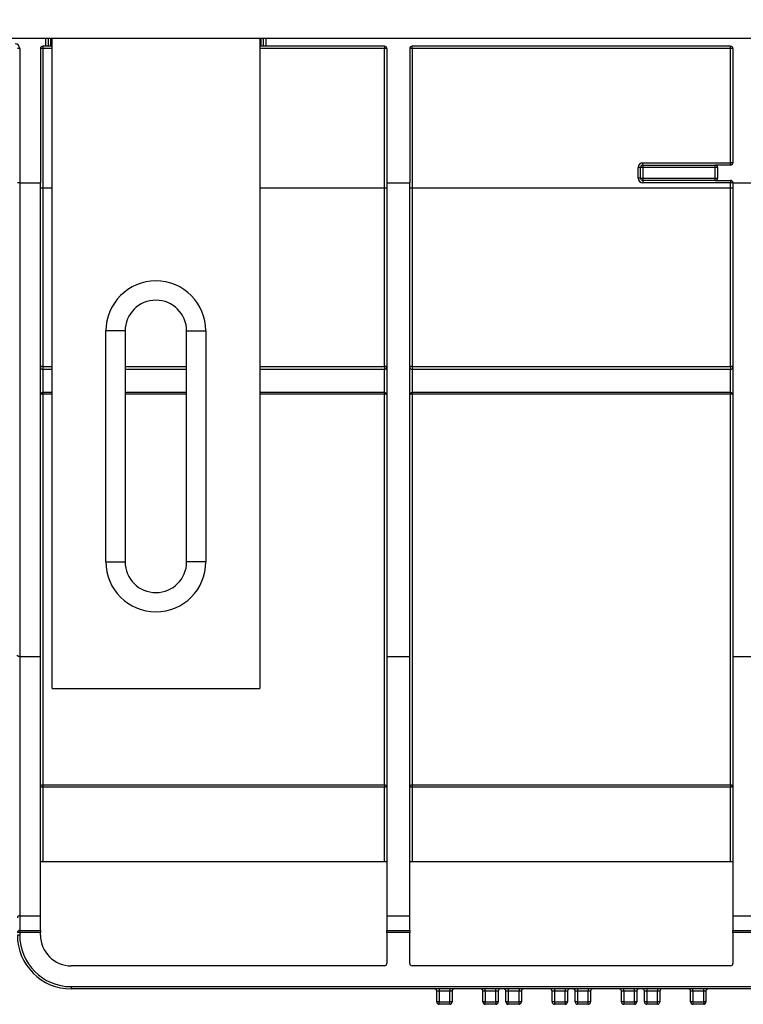
# Model space of a CAD drawing. Units: millimetres. Extents: x 8 to 419, y -29 to 291.
# Drawn here: x 146 to 165, y 203 to 229 of the extents above; entities that cross this region are included whole.
import ezdxf

# ---------------------------------------------------------------- set-up
doc = ezdxf.new("R2010")
doc.units = ezdxf.units.MM
doc.layers.add('FORMAT', color=7, linetype='Continuous')
doc.styles.add('SLDTEXTSTYLE1', font='TXT', dxfattribs={"width": 0.7})
doc.dimstyles.new('SLDDIMSTYLE0', dxfattribs={"dimtxt": 3.393075, "dimasz": 5, "dimexe": 0, "dimexo": 0.0625, "dimgap": 0.848269, "dimtad": 2, "dimdec": 4, "dimlfac": 5, "dimrnd": 1e-09, "dimzin": 12, "dimdsep": 46, "dimtxsty": 'SLDTEXTSTYLE1', "dimsah": 1, "dimcen": 0.09, "dimadec": 0, "dimazin": 3, "dimtfac": 1, "dimtdec": 4, "dimtofl": 0, "dimtmove": 0, "dimatfit": 3, "dimfxl": 0, "dimfrac": 2, "dimtolj": 1, "dimtzin": 12, "dimarcsym": 0})

# ---------------------------------------------------------------- blocks, each defined once
blk = doc.blocks.new('_D')
at = {"layer": 'FORMAT'}
for p, q in [((32.422, 224.524), (32.422, 242.219)), ((232.422, 232.314), (232.422, 242.219)), ((32.422, 241.219), (232.422, 241.219))]:
    blk.add_line(p, q, dxfattribs=at)
for points in [[(32.422, 241.219), (37.422, 240.779), (37.422, 241.659)], [(232.422, 241.219), (227.422, 241.659), (227.422, 240.779)]]:
    blk.add_solid(points, dxfattribs=at)
at = {"layer": 'FORMAT', "attachment_point": 1, "style": 'SLDTEXTSTYLE1'}
for s, insert, char_height in [('%%p', (130.793, 245.593), 3.3931), ('1000', (122.828, 245.593), 3.3931), ('2', (133.9, 245.593), 3.393)]:
    blk.add_mtext(s, dxfattribs=dict(at, insert=insert, char_height=char_height))
blk = doc.blocks.new('_D_1')
at = {"layer": 'FORMAT'}
for p, q in [((32.422, 224.524), (32.422, 248.795)), ((237.222, 224.519), (237.222, 248.795)), ((237.222, 247.795), (32.422, 247.795))]:
    blk.add_line(p, q, dxfattribs=at)
for points in [[(32.422, 247.795), (37.422, 247.355), (37.422, 248.235)], [(237.222, 247.795), (232.222, 248.235), (232.222, 247.355)]]:
    blk.add_solid(points, dxfattribs=at)
at = {"layer": 'FORMAT', "insert": (125.468, 252.169), "char_height": 3.3931, "attachment_point": 1, "style": 'SLDTEXTSTYLE1'}
blk.add_mtext('1024', dxfattribs=at)

msp = doc.modelspace()

# ---------------------------------------------------------------- linework, layer by layer
at = {"color": 7, "linetype": 'Continuous', "lineweight": 25}
for p, q in [((232.322351, 228.414208), (32.522351, 228.414208)), ((146.622351, 228.414208), (146.622351, 228.214208)), ((146.722351, 211.517796), (146.722351, 228.414208)), ((152.122351, 228.414208), (152.122351, 211.517796)), ((152.222351, 228.214208), (152.222351, 228.414208)), ((145.882351, 228.154208), (145.822351, 228.154208)), ((145.882351, 228.154208), (145.882351, 224.661692)), ((146.422351, 228.154208), (146.422351, 224.661692)), ((146.562351, 228.214208), (146.482351, 228.214208)), ((146.482351, 228.214208), (146.482351, 228.154731)), ((146.482351, 228.154731), (146.482351, 224.525144)), ((146.622351, 228.214208), (146.562351, 228.214208)), ((146.682351, 228.214208), (146.622351, 228.214208)), ((146.722351, 228.214208), (146.682351, 228.214208)), ((152.162351, 228.214208), (152.122351, 228.214208)), ((152.222351, 228.214208), (152.162351, 228.214208)), ((152.282351, 228.214208), (152.222351, 228.214208)), ((155.362351, 228.214208), (152.282351, 228.214208)), ((155.362351, 228.214208), (155.362351, 228.154731)), ((155.362351, 224.525144), (155.362351, 228.154731)), ((155.422351, 228.154208), (155.422351, 224.661692)), ((156.022351, 228.154208), (156.022351, 224.661692)), ((164.362351, 228.214208), (156.082351, 228.214208)), ((156.082351, 228.154731), (156.082351, 228.214208)), ((164.362351, 228.154731), (156.082351, 228.154731)), ((156.082351, 228.154731), (156.082351, 224.525144)), ((164.362351, 228.154731), (164.362351, 228.214208)), ((164.362351, 225.185667), (164.362351, 228.154731)), ((164.422351, 228.154208), (164.422351, 225.185144)), ((162.082351, 225.125144), (162.082351, 225.185667)), ((162.082351, 225.185667), (164.362351, 225.185667)), ((164.362351, 225.125144), (164.362351, 225.185667)), ((161.962351, 224.785667), (161.962351, 225.065667)), ((162.082351, 225.065144), (162.022351, 225.065144)), ((162.022351, 224.785144), (162.022351, 225.065144)), ((162.082351, 225.125144), (162.082351, 225.065144)), ((162.082351, 225.125144), (163.962351, 225.125144)), ((163.962351, 225.065144), (162.082351, 225.065144)), ((162.082351, 225.065144), (162.082351, 224.785144)), ((163.962351, 225.065144), (163.962351, 225.125144)), ((164.362351, 225.125144), (163.962351, 225.125144)), ((164.022351, 225.065144), (163.962351, 225.065144)), ((163.962351, 224.785144), (163.962351, 225.065144)), ((164.022351, 225.065144), (164.022351, 224.785144)), ((162.022351, 224.785144), (162.082351, 224.785144)), ((162.082351, 224.785144), (163.962351, 224.785144)), ((162.082351, 224.785144), (162.082351, 224.725144)), ((163.962351, 224.725144), (162.082351, 224.725144)), ((162.082351, 224.725144), (162.082351, 224.665667)), ((163.962351, 224.725144), (163.962351, 224.785144)), ((163.962351, 224.785144), (164.022351, 224.785144)), ((163.962351, 224.725144), (164.362351, 224.725144)), ((164.362351, 224.725144), (164.362351, 224.665667)), ((145.882351, 224.661692), (145.822351, 224.661692)), ((145.882351, 224.661692), (146.422351, 224.661692)), ((145.882351, 224.661692), (145.882351, 212.349352)), ((146.422351, 212.349352), (146.422351, 224.661692)), ((146.482351, 224.525144), (146.482351, 219.892495)), ((155.362351, 219.892495), (155.362351, 224.525144)), ((155.422351, 224.661692), (155.422351, 212.349352)), ((155.422351, 224.661692), (156.022351, 224.661692)), ((156.022351, 212.349352), (156.022351, 224.661692)), ((156.082351, 224.525144), (156.082351, 219.892495)), ((164.362351, 224.525144), (156.082351, 224.525144)), ((164.362351, 224.665667), (162.082351, 224.665667)), ((164.362351, 224.525144), (164.362351, 224.665667)), ((164.362351, 219.892495), (164.362351, 224.525144)), ((164.422351, 224.665144), (164.422351, 224.661692)), ((164.422351, 224.661692), (164.962351, 224.661692)), ((164.422351, 224.661692), (164.422351, 212.349352)), ((148.122351, 214.813637), (148.122351, 220.813637)), ((148.622351, 220.813637), (148.122351, 220.813637)), ((148.622351, 220.813637), (148.622351, 214.813637)), ((150.222351, 220.813637), (150.722351, 220.813637)), ((150.222351, 214.813637), (150.222351, 220.813637)), ((150.722351, 220.813637), (150.722351, 214.813637)), ((146.482351, 219.892495), (146.482351, 219.814208)), ((146.482351, 219.814208), (146.482351, 219.214208)), ((146.722351, 219.814208), (146.482351, 219.814208)), ((150.222351, 219.814208), (148.622351, 219.814208)), ((155.362351, 219.814208), (152.122351, 219.814208)), ((155.362351, 219.892495), (155.362351, 219.814208)), ((155.362351, 219.214208), (155.362351, 219.814208)), ((156.082351, 219.892495), (164.362351, 219.892495)), ((156.082351, 219.892495), (156.082351, 219.814208)), ((156.082351, 219.814208), (156.082351, 219.214208)), ((164.362351, 219.814208), (156.082351, 219.814208)), ((164.362351, 219.892495), (164.362351, 219.814208)), ((164.362351, 219.214208), (164.362351, 219.814208)), ((146.722351, 219.214208), (146.482351, 219.214208)), ((146.482351, 219.214208), (146.482351, 219.175246)), ((146.482351, 219.175246), (146.482351, 209.016352)), ((150.222351, 219.214208), (148.622351, 219.214208)), ((155.362351, 219.214208), (152.122351, 219.214208)), ((155.362351, 219.214208), (155.362351, 219.175246)), ((155.362351, 209.016352), (155.362351, 219.175246)), ((164.362351, 219.214208), (156.082351, 219.214208)), ((156.082351, 219.214208), (156.082351, 219.175246)), ((156.082351, 219.175246), (156.082351, 209.016352)), ((164.362351, 219.175246), (156.082351, 219.175246)), ((164.362351, 219.214208), (164.362351, 219.175246)), ((164.362351, 209.016352), (164.362351, 219.175246)), ((148.122351, 214.813637), (148.622351, 214.813637)), ((150.722351, 214.813637), (150.222351, 214.813637)), ((145.882351, 212.349352), (146.422351, 212.349352)), ((145.882351, 212.349352), (145.882351, 205.616277)), ((146.422351, 205.616277), (146.422351, 212.349352)), ((155.422351, 212.349352), (156.022351, 212.349352)), ((155.422351, 212.349352), (155.422351, 205.616277)), ((156.022351, 205.616277), (156.022351, 212.349352)), ((164.422351, 212.349352), (164.962351, 212.349352)), ((164.422351, 212.349352), (164.422351, 205.616277)), ((146.722351, 211.517796), (152.122351, 211.517796)), ((146.722351, 211.517637), (146.722351, 211.517796)), ((146.722351, 211.517637), (152.122351, 211.517637)), ((152.122351, 211.517796), (152.122351, 211.517637)), ((146.482351, 208.95636), (146.422351, 208.95636)), ((146.482351, 209.016352), (155.362351, 209.016352)), ((146.482351, 209.016352), (146.482351, 208.95636)), ((146.482351, 208.95636), (146.482351, 207.014208)), ((155.362351, 208.95636), (146.482351, 208.95636)), ((155.362351, 209.016352), (155.362351, 208.95636)), ((155.362351, 207.014208), (155.362351, 208.95636)), ((155.422351, 208.95636), (155.362351, 208.95636)), ((156.082351, 208.95636), (156.022351, 208.95636)), ((156.082351, 209.016352), (164.362351, 209.016352)), ((156.082351, 209.016352), (156.082351, 208.95636)), ((156.082351, 208.95636), (156.082351, 207.014208)), ((164.362351, 208.95636), (156.082351, 208.95636)), ((164.362351, 209.016352), (164.362351, 208.95636)), ((164.362351, 207.014208), (164.362351, 208.95636)), ((164.422351, 208.95636), (164.362351, 208.95636)), ((146.482351, 207.014208), (146.422351, 207.014208)), ((155.362351, 207.014208), (146.482351, 207.014208)), ((155.422351, 207.014208), (155.362351, 207.014208)), ((156.082351, 207.014208), (156.022351, 207.014208)), ((164.362351, 207.014208), (156.082351, 207.014208)), ((164.422351, 207.014208), (164.362351, 207.014208)), ((145.882351, 205.616277), (145.882351, 205.231528)), ((145.882351, 205.616277), (146.422351, 205.616277)), ((146.422351, 205.231528), (146.422351, 205.616277)), ((155.422351, 205.616277), (156.022351, 205.616277)), ((155.422351, 205.616277), (155.422351, 205.231528)), ((156.022351, 205.231528), (156.022351, 205.616277)), ((164.422351, 205.616277), (164.962351, 205.616277)), ((164.422351, 205.616277), (164.422351, 205.231528)), ((145.882351, 205.231528), (145.882351, 205.179567)), ((145.882351, 205.231528), (146.422351, 205.231528)), ((146.422351, 205.231528), (146.422351, 205.179567)), ((155.422351, 205.231528), (156.022351, 205.231528)), ((155.422351, 205.179567), (155.422351, 205.231528)), ((156.022351, 205.231528), (156.022351, 205.179567)), ((164.422351, 205.231528), (164.962351, 205.231528)), ((164.422351, 205.179567), (164.422351, 205.231528)), ((145.882351, 205.179567), (145.822351, 205.179567)), ((145.882351, 205.114208), (145.822351, 205.114208)), ((145.882351, 205.179567), (145.882351, 205.114208)), ((146.422351, 205.179567), (145.882351, 205.179567)), ((146.422351, 205.114208), (146.422351, 205.179567)), ((156.022351, 205.179567), (155.422351, 205.179567)), ((155.422351, 205.179567), (155.422351, 204.374208)), ((156.022351, 204.374208), (156.022351, 205.179567)), ((164.962351, 205.179567), (164.422351, 205.179567)), ((164.422351, 205.179567), (164.422351, 204.374208)), ((155.362351, 204.314208), (147.222351, 204.314208)), ((164.362351, 204.314208), (156.082351, 204.314208)), ((147.222351, 203.774208), (172.622351, 203.774208)), ((147.222351, 203.774208), (147.222351, 203.714208)), ((172.622351, 203.714208), (147.222351, 203.714208)), ((156.782351, 203.714208), (156.782351, 203.654208)), ((157.062351, 203.714208), (157.062351, 203.654208)), ((157.982351, 203.654208), (157.982351, 203.714208)), ((158.262351, 203.654208), (158.262351, 203.714208)), ((158.582351, 203.714208), (158.582351, 203.654208)), ((158.862351, 203.714208), (158.862351, 203.654208)), ((159.782351, 203.714208), (159.782351, 203.654208)), ((160.062351, 203.714208), (160.062351, 203.654208)), ((160.382351, 203.714208), (160.382351, 203.654208)), ((160.662351, 203.714208), (160.662351, 203.654208)), ((161.582351, 203.654208), (161.582351, 203.714208)), ((161.862351, 203.654208), (161.862351, 203.714208)), ((162.182351, 203.714208), (162.182351, 203.654208)), ((162.462351, 203.714208), (162.462351, 203.654208)), ((163.382351, 203.654208), (163.382351, 203.714208)), ((163.662351, 203.654208), (163.662351, 203.714208)), ((156.782351, 203.654208), (156.722351, 203.654208)), ((156.722351, 203.374208), (156.722351, 203.654208)), ((157.062351, 203.654208), (156.782351, 203.654208)), ((156.782351, 203.654208), (156.782351, 203.374208)), ((157.122351, 203.654208), (157.062351, 203.654208)), ((157.062351, 203.374208), (157.062351, 203.654208)), ((157.122351, 203.654208), (157.122351, 203.374208)), ((157.982351, 203.654208), (157.922351, 203.654208)), ((157.922351, 203.374208), (157.922351, 203.654208)), ((158.262351, 203.654208), (157.982351, 203.654208)), ((157.982351, 203.654208), (157.982351, 203.374208)), ((158.322351, 203.654208), (158.262351, 203.654208)), ((158.262351, 203.374208), (158.262351, 203.654208)), ((158.322351, 203.654208), (158.322351, 203.374208)), ((158.582351, 203.654208), (158.522351, 203.654208)), ((158.522351, 203.374208), (158.522351, 203.654208)), ((158.862351, 203.654208), (158.582351, 203.654208)), ((158.582351, 203.654208), (158.582351, 203.374208)), ((158.922351, 203.654208), (158.862351, 203.654208)), ((158.862351, 203.374208), (158.862351, 203.654208)), ((158.922351, 203.654208), (158.922351, 203.374208)), ((159.782351, 203.654208), (159.722351, 203.654208)), ((159.722351, 203.374208), (159.722351, 203.654208)), ((160.062351, 203.654208), (159.782351, 203.654208)), ((159.782351, 203.654208), (159.782351, 203.374208)), ((160.122351, 203.654208), (160.062351, 203.654208)), ((160.062351, 203.374208), (160.062351, 203.654208)), ((160.122351, 203.654208), (160.122351, 203.374208)), ((160.382351, 203.654208), (160.322351, 203.654208)), ((160.322351, 203.374208), (160.322351, 203.654208)), ((160.662351, 203.654208), (160.382351, 203.654208)), ((160.382351, 203.654208), (160.382351, 203.374208)), ((160.722351, 203.654208), (160.662351, 203.654208)), ((160.662351, 203.374208), (160.662351, 203.654208)), ((160.722351, 203.654208), (160.722351, 203.374208)), ((161.582351, 203.654208), (161.522351, 203.654208)), ((161.522351, 203.374208), (161.522351, 203.654208)), ((161.862351, 203.654208), (161.582351, 203.654208)), ((161.582351, 203.654208), (161.582351, 203.374208)), ((161.922351, 203.654208), (161.862351, 203.654208)), ((161.862351, 203.374208), (161.862351, 203.654208)), ((161.922351, 203.654208), (161.922351, 203.374208)), ((162.182351, 203.654208), (162.122351, 203.654208)), ((162.122351, 203.374208), (162.122351, 203.654208)), ((162.462351, 203.654208), (162.182351, 203.654208)), ((162.182351, 203.654208), (162.182351, 203.374208)), ((162.522351, 203.654208), (162.462351, 203.654208)), ((162.462351, 203.374208), (162.462351, 203.654208)), ((162.522351, 203.654208), (162.522351, 203.374208)), ((163.382351, 203.654208), (163.322351, 203.654208)), ((163.322351, 203.374208), (163.322351, 203.654208)), ((163.662351, 203.654208), (163.382351, 203.654208)), ((163.382351, 203.654208), (163.382351, 203.374208)), ((163.722351, 203.654208), (163.662351, 203.654208)), ((163.662351, 203.374208), (163.662351, 203.654208)), ((163.722351, 203.654208), (163.722351, 203.374208)), ((156.782351, 203.374208), (156.722351, 203.374208)), ((156.782351, 203.314208), (156.782351, 203.374208)), ((156.782351, 203.374208), (157.062351, 203.374208)), ((157.062351, 203.314208), (156.782351, 203.314208)), ((157.122351, 203.374208), (157.062351, 203.374208)), ((157.062351, 203.314208), (157.062351, 203.374208)), ((157.982351, 203.374208), (157.922351, 203.374208)), ((157.982351, 203.314208), (157.982351, 203.374208)), ((157.982351, 203.374208), (158.262351, 203.374208)), ((158.262351, 203.314208), (157.982351, 203.314208)), ((158.322351, 203.374208), (158.262351, 203.374208)), ((158.262351, 203.374208), (158.262351, 203.314208)), ((158.582351, 203.374208), (158.522351, 203.374208)), ((158.582351, 203.374208), (158.862351, 203.374208)), ((158.582351, 203.314208), (158.582351, 203.374208)), ((158.862351, 203.314208), (158.582351, 203.314208)), ((158.862351, 203.314208), (158.862351, 203.374208)), ((158.922351, 203.374208), (158.862351, 203.374208)), ((159.782351, 203.374208), (159.722351, 203.374208)), ((159.782351, 203.374208), (159.782351, 203.314208)), ((159.782351, 203.374208), (160.062351, 203.374208)), ((160.062351, 203.314208), (159.782351, 203.314208)), ((160.122351, 203.374208), (160.062351, 203.374208)), ((160.062351, 203.374208), (160.062351, 203.314208)), ((160.382351, 203.374208), (160.322351, 203.374208)), ((160.382351, 203.374208), (160.382351, 203.314208)), ((160.382351, 203.374208), (160.662351, 203.374208)), ((160.662351, 203.314208), (160.382351, 203.314208)), ((160.662351, 203.314208), (160.662351, 203.374208)), ((160.722351, 203.374208), (160.662351, 203.374208)), ((161.582351, 203.374208), (161.522351, 203.374208)), ((161.582351, 203.374208), (161.862351, 203.374208)), ((161.582351, 203.374208), (161.582351, 203.314208)), ((161.862351, 203.314208), (161.582351, 203.314208)), ((161.922351, 203.374208), (161.862351, 203.374208)), ((161.862351, 203.374208), (161.862351, 203.314208)), ((162.182351, 203.374208), (162.122351, 203.374208)), ((162.182351, 203.374208), (162.462351, 203.374208)), ((162.182351, 203.374208), (162.182351, 203.314208)), ((162.462351, 203.314208), (162.182351, 203.314208)), ((162.462351, 203.314208), (162.462351, 203.374208)), ((162.522351, 203.374208), (162.462351, 203.374208)), ((163.382351, 203.374208), (163.322351, 203.374208)), ((163.382351, 203.374208), (163.382351, 203.314208)), ((163.382351, 203.374208), (163.662351, 203.374208)), ((163.662351, 203.314208), (163.382351, 203.314208)), ((163.722351, 203.374208), (163.662351, 203.374208)), ((163.662351, 203.374208), (163.662351, 203.314208))]:
    msp.add_line(p, q, dxfattribs=at)
at = {"color": 1, "linetype": 'Continuous', "lineweight": 25}
for p, q in [((146.562351, 228.214208), (146.562351, 228.414208)), ((146.682351, 228.414208), (146.682351, 228.214208)), ((152.162351, 228.214208), (152.162351, 228.414208)), ((152.282351, 228.414208), (152.282351, 228.214208)), ((146.722351, 228.154731), (146.482351, 228.154731)), ((155.362351, 228.154731), (152.122351, 228.154731)), ((146.722351, 224.525144), (146.482351, 224.525144)), ((155.362351, 224.525144), (152.122351, 224.525144)), ((146.482351, 219.892495), (146.722351, 219.892495)), ((148.622351, 219.892495), (150.222351, 219.892495)), ((152.122351, 219.892495), (155.362351, 219.892495)), ((146.722351, 219.175246), (146.482351, 219.175246)), ((150.222351, 219.175246), (148.622351, 219.175246)), ((155.362351, 219.175246), (152.122351, 219.175246))]:
    msp.add_line(p, q, dxfattribs=at)
at = {"color": 7, "linetype": 'Continuous', "lineweight": 25, "flags": 128}
for points in [[(146.482351, 219.892495), (146.470646, 219.892144), (146.45939, 219.891103), (146.449017, 219.889413), (146.439925, 219.887139), (146.432463, 219.884368), (146.426918, 219.881206), (146.423504, 219.877776), (146.422351, 219.874208)], [(155.422351, 219.874208), (155.421198, 219.877776), (155.417784, 219.881206), (155.412239, 219.884368), (155.404778, 219.887139), (155.395685, 219.889413), (155.385312, 219.891103), (155.374057, 219.892144), (155.362351, 219.892495)], [(156.082351, 219.892495), (156.070646, 219.892144), (156.05939, 219.891103), (156.049017, 219.889413), (156.039925, 219.887139), (156.032463, 219.884368), (156.026918, 219.881206), (156.023504, 219.877776), (156.022351, 219.874208)], [(164.422351, 219.874208), (164.421198, 219.877776), (164.417784, 219.881206), (164.412239, 219.884368), (164.404778, 219.887139), (164.395685, 219.889413), (164.385312, 219.891103), (164.374057, 219.892144), (164.362351, 219.892495)], [(146.482351, 219.175246), (146.470646, 219.174841), (146.45939, 219.173644), (146.449017, 219.1717), (146.439925, 219.169084), (146.432463, 219.165896), (146.426918, 219.162259), (146.423504, 219.158312), (146.422351, 219.154208)], [(155.422351, 219.154208), (155.421198, 219.158312), (155.417784, 219.162259), (155.412239, 219.165896), (155.404778, 219.169084), (155.395685, 219.1717), (155.385312, 219.173644), (155.374057, 219.174841), (155.362351, 219.175246)], [(156.082351, 219.175246), (156.070646, 219.174841), (156.05939, 219.173644), (156.049017, 219.1717), (156.039925, 219.169084), (156.032463, 219.165896), (156.026918, 219.162259), (156.023504, 219.158312), (156.022351, 219.154208)], [(164.422351, 219.154208), (164.421198, 219.158312), (164.417784, 219.162259), (164.412239, 219.165896), (164.404778, 219.169084), (164.395685, 219.1717), (164.385312, 219.173644), (164.374057, 219.174841), (164.362351, 219.175246)], [(145.882351, 212.349352), (145.870646, 212.350041), (145.85939, 212.352081), (145.849017, 212.355395), (145.839925, 212.359855), (145.832463, 212.365289), (145.826918, 212.371489), (145.823504, 212.378217), (145.822351, 212.385213)]]:
    msp.add_lwpolyline(points, dxfattribs=at)
at = {"color": 7, "linetype": 'Continuous', "lineweight": 25}
for centre, radius, start, end in [((145.762351, 228.154208), 0.12, 0, 90), ((146.482351, 228.154208), 0.06, 90, 180), ((146.467352, 226.435444), 1.719353, 89.5001713, 91.4997906), ((155.362351, 228.154208), 0.06, 360, 90), ((155.37735, 226.435444), 1.719353, 88.5002094, 90.4998287), ((156.082351, 228.154208), 0.06, 90, 180), ((156.067352, 226.435444), 1.719353, 89.5001713, 91.4997906), ((164.362351, 228.154208), 0.06, 360, 90), ((164.37735, 226.435444), 1.719353, 88.5002094, 90.4998287), ((162.082351, 225.065667), 0.12, 90, 180), ((164.37735, 223.466379), 1.719353, 88.5002094, 90.4998287), ((164.362351, 225.185144), 0.06, 270, 0), ((161.97735, 223.346379), 1.719353, 88.5002094, 90.4998287), ((162.082351, 225.065144), 0.06, 90, 180), ((163.962351, 225.065144), 0.06, 0, 90), ((161.97735, 223.066379), 1.719353, 88.5002094, 90.4998287), ((162.082351, 224.785667), 0.12, 180, 270), ((162.082351, 224.785144), 0.06, 180, 270), ((163.962351, 224.785144), 0.06, 270, 0), ((164.362351, 224.665144), 0.06, 360, 90), ((146.467352, 222.805856), 1.719353, 89.5001713, 91.4997906), ((155.37735, 222.805856), 1.719353, 88.5002094, 90.4998287), ((156.067352, 222.805856), 1.719353, 89.5001713, 91.4997906), ((164.37735, 222.946379), 1.719353, 88.5002094, 90.4998287), ((164.37735, 222.805856), 1.719353, 88.5002094, 90.4998287), ((149.422351, 220.813637), 1.3, 0, 180), ((149.422351, 220.813637), 0.8, 0, 180), ((146.482351, 219.874208), 0.06, 180, 270), ((155.362351, 219.874208), 0.06, 270, 0), ((156.082351, 219.874208), 0.06, 180, 270), ((164.362351, 219.874208), 0.06, 270, 0), ((146.482351, 219.154208), 0.06, 90, 180), ((155.362351, 219.154208), 0.06, 360, 90), ((156.082351, 219.154208), 0.06, 90, 180), ((164.362351, 219.154208), 0.06, 360, 90), ((149.422351, 214.813637), 1.3, 180, 0), ((149.422351, 214.813637), 0.8, 180, 0), ((146.482347, 208.956356), 0.059996, 89.9960751, 179.9960746), ((155.362355, 208.956356), 0.059996, 0.0039254, 90.0039249), ((156.082347, 208.956356), 0.059996, 89.9960751, 179.9960746), ((164.362355, 208.956356), 0.059996, 0.0039254, 90.0039249), ((145.878601, 205.559986), 0.056416, 86.188739, 175.5980503), ((145.878601, 205.175237), 0.056416, 86.188739, 175.5980503), ((147.222351, 205.114208), 1.4, 180, 270), ((147.222351, 205.114208), 1.34, 180, 270), ((147.222351, 205.114208), 0.8, 180, 270), ((155.362351, 204.374208), 0.06, 270, 360), ((156.082351, 204.374208), 0.06, 180, 270), ((164.362351, 204.374208), 0.06, 270, 360), ((156.662351, 203.654208), 0.06, 0, 90), ((157.182351, 203.654208), 0.06, 90, 180), ((157.862351, 203.654208), 0.06, 0, 90), ((158.382351, 203.654208), 0.06, 90, 180), ((158.462351, 203.654208), 0.06, 0, 90), ((158.982351, 203.654208), 0.06, 90, 180), ((159.662351, 203.654208), 0.06, 0, 90), ((160.182351, 203.654208), 0.06, 90, 180), ((160.262351, 203.654208), 0.06, 0, 90), ((160.782351, 203.654208), 0.06, 90, 180), ((161.462351, 203.654208), 0.06, 0, 90), ((161.982351, 203.654208), 0.06, 90, 180), ((162.062351, 203.654208), 0.06, 0, 90), ((162.582351, 203.654208), 0.06, 90, 180), ((163.262351, 203.654208), 0.06, 0, 90), ((163.782351, 203.654208), 0.06, 90, 180), ((156.782351, 203.374208), 0.06, 180, 270), ((157.062351, 203.374208), 0.06, 270, 0), ((157.982351, 203.374208), 0.06, 180, 270), ((158.262351, 203.374208), 0.06, 270, 0), ((158.582351, 203.374208), 0.06, 180, 270), ((158.862351, 203.374208), 0.06, 270, 0), ((159.782351, 203.374208), 0.06, 180, 270), ((160.062351, 203.374208), 0.06, 270, 0), ((160.382351, 203.374208), 0.06, 180, 270), ((160.662351, 203.374208), 0.06, 270, 0), ((161.582351, 203.374208), 0.06, 180, 270), ((161.862351, 203.374208), 0.06, 270, 0), ((162.182351, 203.374208), 0.06, 180, 270), ((162.462351, 203.374208), 0.06, 270, 0), ((163.382351, 203.374208), 0.06, 180, 270), ((163.662351, 203.374208), 0.06, 270, 0)]:
    msp.add_arc(centre, radius, start, end, dxfattribs=at)

# ---------------------------------------------------------------- dimensions: what is measured, and where the dimension line sits
at = {"layer": 'FORMAT'}
dim = msp.add_linear_dim(base=(32.422351, 247.795385), p1=(237.222351, 224.519035), p2=(32.422351, 224.524271), dimstyle='SLDDIMSTYLE0', dxfattribs=at)
dim.commit()
dim.dimension.update_dxf_attribs({"geometry": '_D_1', "text_midpoint": (129.450531, 247.795385), "dimtype": 160})
dim = msp.add_linear_dim(base=(232.422351, 241.219366), p1=(32.422351, 224.524271), p2=(232.422351, 232.314208), text='<>%%p2', dimstyle='SLDDIMSTYLE0', dxfattribs=at)
dim.commit()
dim.dimension.update_dxf_attribs({"geometry": '_D', "text_midpoint": (129.450531, 241.219366), "dimtype": 160})

doc.saveas('drawing.dxf')
